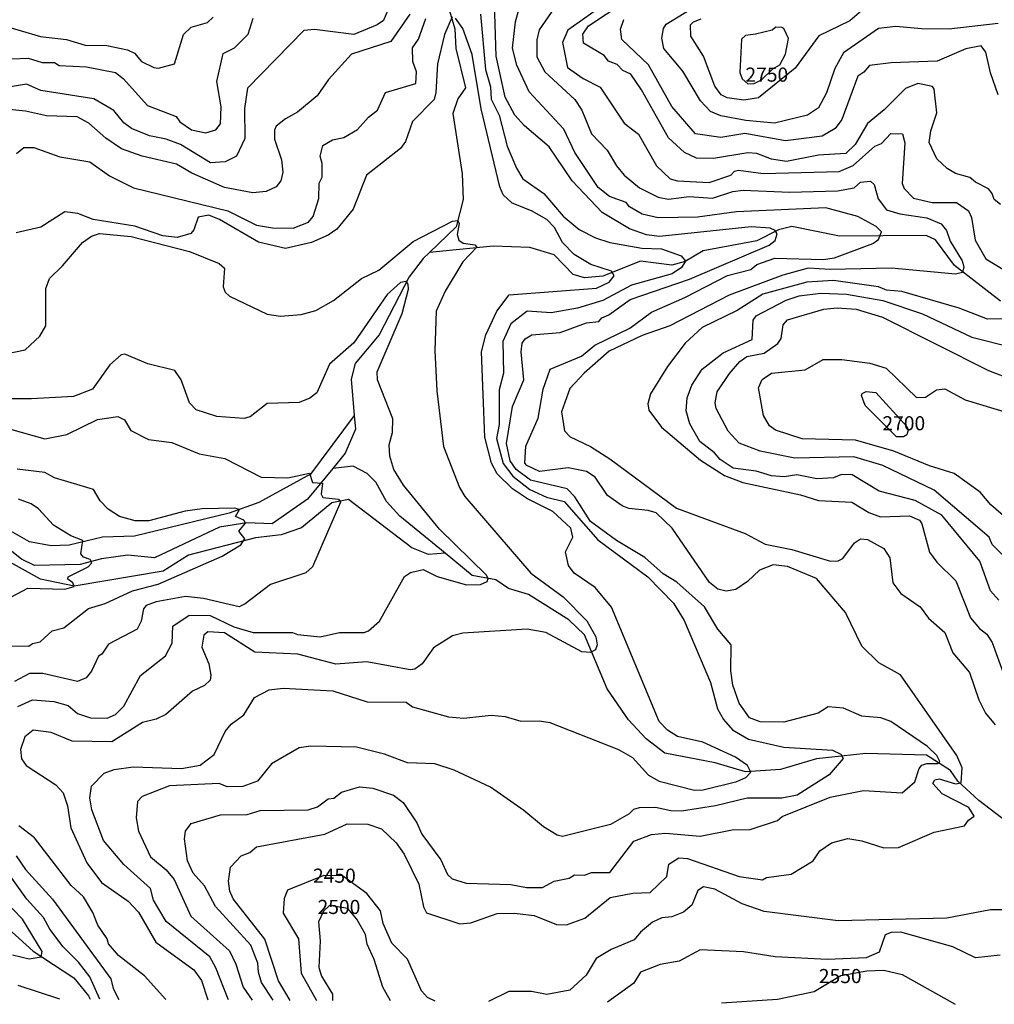
# Model space of a CAD drawing. Units: inches. Extents: x 693560 to 858820, y 9116610 to 9281858.
# Drawn here: x 785458 to 788907, y 9170116 to 9173601 of the extents above; entities that cross this region are included whole.
import ezdxf
from ezdxf.enums import TextEntityAlignment as Align

# ---------------------------------------------------------------- set-up
doc = ezdxf.new("R2010")
doc.units = ezdxf.units.IN
doc.header["$MEASUREMENT"] = 0
doc.layers.add('curvas', color=40, linetype='Continuous')
doc.layers.add('LABEL_CURVAS_SHP', color=7, linetype='Continuous')
doc.layers.add('rios', color=140, linetype='Continuous', lineweight=30)

msp = doc.modelspace()

# ---------------------------------------------------------------- linework, layer by layer
at = {"layer": 'curvas', "color": 33}
for points in [[(788928.63, 9172946.64), (788906.64, 9172965.21), (788900.11, 9172986.09), (788886.47, 9173002.32), (788840.78, 9173025.77), (788821.17, 9173042.96), (788770.42, 9173056.62), (788739.86, 9173074.84), (788703.42, 9173108.89), (788676.34, 9173166.68), (788682.79, 9173207.43), (788704.29, 9173271.26), (788694.44, 9173355.72), (788687.99, 9173364.43), (788637.15, 9173375.43), (788592.84, 9173357.07), (788517.12, 9173282.21), (788458.39, 9173233.79), (788415.37, 9173158.98), (788381.71, 9173127.94), (788285.26, 9173122.1), (788171.64, 9173098.72), (788118.51, 9173108.01), (788066.91, 9173127.09), (788035.09, 9173130.05), (787913.62, 9173109.46), (787853.91, 9173110.78), (787811.23, 9173131.59), (787753.72, 9173182.77), (787659.31, 9173352.55), (787620.99, 9173407.77), (787593.25, 9173421.76), (787572.32, 9173441.91), (787542.21, 9173453.82), (787526.09, 9173473.88), (787453.9, 9173517.43), (787450.96, 9173550.4), (787470.84, 9173579.59), (787658.83, 9173704.74)], [(786785.37, 9173695.71), (786745.86, 9173598.02), (786723.06, 9173582.56), (786640.34, 9173549.06), (786501.57, 9173566.17), (786463.59, 9173562.74), (786264.67, 9173358.47), (786253.47, 9173286.42), (786254.96, 9173180.31), (786225.64, 9173117.6), (786185.67, 9173098.45), (786133.23, 9173094.27), (786027.58, 9173159.79), (785976.38, 9173178.28), (785917.05, 9173189.82), (785854.48, 9173216.27), (785827.15, 9173236.26), (785791.47, 9173279.26), (785720.29, 9173321.4), (785533.17, 9173351.01), (785481.91, 9173373.03), (785353.16, 9173351.17)], [(786355.02, 9170130.54), (786314.5, 9170193.56), (786303.22, 9170229.96), (786301.31, 9170261.47), (786276.7, 9170325.63), (786150.91, 9170462.54), (786112.48, 9170535.7), (786071.99, 9170580.8), (786052.31, 9170624.34), (786042.05, 9170701.62), (786045.36, 9170728.63), (786065.58, 9170755.8), (786169.24, 9170786.77), (786263.01, 9170787.49), (786308.79, 9170801.93), (786478.67, 9170804.23), (786512.05, 9170814.88), (786549.72, 9170843.19), (786569.67, 9170845.58), (786597.31, 9170867.47), (786660.7, 9170885.55), (786707.72, 9170880.94), (786781.5, 9170856.52), (786815.64, 9170830.18), (786864.07, 9170758.71), (786881.53, 9170717.88), (786949.15, 9170628.13), (786972.36, 9170575.51), (786989.27, 9170560.53), (787038.4, 9170545.35), (787195.84, 9170540.59), (787251.86, 9170529.81), (787308.04, 9170529.81), (787349.12, 9170551.52), (787403.28, 9170562.42), (787421.95, 9170574.07), (787456.67, 9170573.78), (787481.54, 9170582.5), (787546.54, 9170583.13), (787631.86, 9170693.09), (787693.68, 9170717.25), (787743.72, 9170721.54), (787866.52, 9170711.64), (787979.5, 9170733.67), (788043.86, 9170735.4), (788140.13, 9170767.02), (788156.95, 9170780.45), (788326.2, 9170848.95), (788444.53, 9170873.36), (788581.05, 9170865.14), (788626.41, 9170903.53), (788641.79, 9170950.25), (788651.22, 9170962.21), (788668.05, 9170968.73), (788707.41, 9170968.53), (788713.88, 9170975.61), (788704.16, 9170996.53), (788670.52, 9171028.3), (788541.61, 9171116.74), (788505.2, 9171130.59), (788438.49, 9171135.73), (788373.65, 9171164.78), (788319.05, 9171169.43), (788284.3, 9171146.24), (788162.39, 9171114.62), (788078.27, 9171115.84), (788041.1, 9171130.04), (788004.09, 9171182.55), (787982.52, 9171246.25), (787974.62, 9171296.31), (787975.92, 9171388.19), (787929.32, 9171443.68), (787881.11, 9171523.19), (787784.08, 9171610.26), (787735.07, 9171639.33), (787669.99, 9171697.62), (787570.44, 9171757.87), (787478.16, 9171825.18), (787422.56, 9171912.28), (787395.36, 9171940.85), (787266.02, 9171970.75), (787215.36, 9172009.27), (787194.48, 9172039.71), (787180.45, 9172101.19), (787201.92, 9172232.25), (787241.77, 9172326.26), (787232.43, 9172425.27), (787236.64, 9172456.28), (787246.67, 9172471.56), (787270.16, 9172485.64), (787371.45, 9172494.51), (787464.63, 9172528.48), (787507.64, 9172532.77), (787518.4, 9172545.49), (787542.87, 9172555.96), (787618.39, 9172611.19), (787828.84, 9172683.3), (788110.48, 9172803.43), (788131.34, 9172819.82), (788139.32, 9172843.15), (788131.73, 9172855.37), (788113.87, 9172863.52), (788046.39, 9172867.98), (787722.91, 9172833.72), (787676.2, 9172840.16), (787615.98, 9172861.11), (787519.66, 9172919.07), (787412.89, 9173031.26), (787332.1, 9173150.79), (787244.96, 9173225.09), (787210.18, 9173263.68), (787176.33, 9173327.39), (787144.91, 9173471.49), (787138.13, 9173659.33)], [(786415.12, 9170130.18), (786374.48, 9170199.73), (786325.81, 9170346.98), (786214.28, 9170489.82), (786201.53, 9170516.1), (786196.89, 9170552.25), (786204.85, 9170602.17), (786242.57, 9170641.33), (786272.63, 9170653.07), (786296.11, 9170673.1), (786537.99, 9170718.43), (786616.93, 9170755.17), (786690.74, 9170753.43), (786738.32, 9170737.15), (786789.96, 9170687.91), (786819.43, 9170647.46), (786870.68, 9170541.86), (786887.28, 9170461.42), (786898.46, 9170440.23), (787016.05, 9170401.26), (787055.03, 9170404.97), (787147.61, 9170437.55), (787209.41, 9170438.49), (787279.24, 9170430.94), (787357.45, 9170398.98), (787393.37, 9170396.91), (787458.16, 9170420.77), (787547.55, 9170493.68), (787628.27, 9170509.3), (787689.66, 9170512.47), (787748.49, 9170568.31), (787755.61, 9170611.94), (787790.7, 9170634.7), (787821.42, 9170631.74), (788004.75, 9170568.15), (788087, 9170557.06), (788100.7, 9170564.93), (788188.73, 9170577.34), (788266.07, 9170624.1), (788289.95, 9170658.85), (788330.78, 9170687.44), (788389.13, 9170703.58), (788438.14, 9170695.19), (788516.17, 9170670.48), (788568.51, 9170670.81), (788694.16, 9170725.69), (788801.35, 9170747.35), (788815.52, 9170768.44), (788836.42, 9170781.85), (788817.31, 9170812.91), (788723.06, 9170860.82), (788690.04, 9170897.35), (788696.25, 9170910.9), (788711.98, 9170914.69), (788769.65, 9170896.7), (788790.38, 9170900.14), (788793.26, 9170953.3), (788775.1, 9170997.21), (788575.35, 9171282.68), (788498.12, 9171324.94), (788438.43, 9171384.32), (788381.05, 9171502.59), (788277.64, 9171623.44), (788175.27, 9171665.4), (788124.3, 9171671.18), (788076.15, 9171653.34), (788034.06, 9171612.54), (787992.18, 9171584.89), (787958.65, 9171578.51), (787929.04, 9171585.54), (787899.6, 9171608.72), (787767.45, 9171801.25), (787711.08, 9171855.3), (787682.24, 9171864.4), (787613.34, 9171871.11), (787590.43, 9171880.38), (787538.29, 9171917.6), (787494.68, 9171982.39), (787464.56, 9172001.93), (787398.75, 9172015.24), (787298.31, 9172002.49), (787252.88, 9172022.77), (787246.43, 9172030.89), (787249.85, 9172091.4), (787292.48, 9172190.92), (787310.69, 9172292.99), (787335, 9172364.31), (787445.93, 9172410.44), (787493.96, 9172449.63), (787617.21, 9172509.49), (787694.07, 9172565.87), (787811.95, 9172617.49), (787963.34, 9172695.84), (788045.21, 9172717.46), (788067.23, 9172734.4), (788130.14, 9172757.24), (788301.82, 9172752.74), (788341.81, 9172758.8), (788477.9, 9172808.41), (788497.23, 9172823.14), (788507.56, 9172850.64), (788488.59, 9172869.47), (788423.71, 9172904.22), (788311.16, 9172934.63), (787994.34, 9172920.63), (787856.7, 9172901.63), (787717.39, 9172900.28), (787660.53, 9172912.25), (787616.74, 9172938.55), (787603.93, 9172953.99), (787545.25, 9172974.76), (787505.34, 9173007.08), (787423.19, 9173131.56), (787383.4, 9173213.88), (787261.51, 9173346.25), (787217.45, 9173439.85), (787202.55, 9173499.79), (787213.41, 9173593.94), (787233, 9173666.32)], [(787349.46, 9173641.83), (787296.51, 9173565.38), (787288.56, 9173529.68), (787288.19, 9173469.55), (787316.99, 9173416), (787423.04, 9173318.64), (787447.19, 9173281.37), (787482.11, 9173197.52), (787536.96, 9173139.41), (787569.78, 9173083.8), (787597.39, 9173050.77), (787651.86, 9173005.6), (787717.96, 9172972.96), (787754.36, 9172965.36), (787827.16, 9172975.16), (787909.91, 9172969.3), (787981.89, 9172993.17), (788018.29, 9172997.9), (788182.11, 9172990.68), (788351.99, 9172995.52), (788410.77, 9173006.13), (788434.14, 9173025.64), (788469, 9173029.84), (788482.24, 9173017.84), (788496.42, 9172967.23), (788526.05, 9172928.07), (788572.59, 9172914.36), (788669.02, 9172900.17), (788719.68, 9172878.24), (788737.55, 9172854.94), (788751.1, 9172817.72), (788793.6, 9172747.32), (788799.22, 9172726.01), (788794.37, 9172706.45), (788769.6, 9172700.95), (788543.08, 9172722.12), (788325.79, 9172717.22), (788247.97, 9172722.17), (788159.29, 9172696.73), (787969.43, 9172626.29), (787759.52, 9172517.78), (787660.58, 9172483.05), (787544.32, 9172427.4), (787455.64, 9172350.02), (787404.83, 9172296.15), (787375.31, 9172213.27), (787386.54, 9172145.81), (787406.21, 9172124.28), (787478.29, 9172090.47), (787546.9, 9172046.83), (787782.57, 9171872.66), (788025.65, 9171782.12), (788095.8, 9171744.31), (788191.2, 9171725.71), (788327.92, 9171684.08), (788354.38, 9171685.31), (788371.12, 9171693.73), (788413.05, 9171749.57), (788434.27, 9171763.2), (788458.37, 9171761.5), (788516.82, 9171729.89), (788537.36, 9171696.68), (788548.58, 9171607.51), (788576.44, 9171569.62), (788644.74, 9171523.18), (788674.65, 9171482.58), (788732.19, 9171432.17), (788760.79, 9171359.79), (788819.41, 9171290.78), (788852.83, 9171194.04), (788876.39, 9171146.48), (788910.86, 9171105.51)], [(787498.11, 9173634.24), (787397.66, 9173564.25), (787379.32, 9173520.78), (787396.38, 9173432.16), (787452.87, 9173392.61), (787512.9, 9173362.16), (787597.79, 9173235.2), (787648.43, 9173195.73), (787711.72, 9173084.01), (787760.67, 9173038.04), (787786.31, 9173030.52), (787898.43, 9173024.54), (787975.41, 9173050.25), (787988.2, 9173064.59), (788002.48, 9173068.86), (788088.96, 9173056.23), (788357.9, 9173063.31), (788408.29, 9173085.14), (788484.62, 9173153.18), (788507.78, 9173162.42), (788541.62, 9173198.52), (788582.07, 9173197.62), (788590.49, 9173164.8), (788581.44, 9173020.89), (788587.98, 9173003.08), (788621.38, 9172969.29), (788687.22, 9172954.59), (788773.17, 9172954.62), (788815.52, 9172924.91), (788826.27, 9172901.53), (788839.35, 9172820.98), (788877.82, 9172754.58), (788942.95, 9172714.22)], [(788921.4, 9173588.08), (788746.75, 9173567.62), (788649.56, 9173568.2), (788558.91, 9173577.21), (788497.66, 9173570.18), (788373.16, 9173484.22), (788342.71, 9173428.23), (788313.42, 9173341.99), (788285, 9173289.06), (788245.73, 9173262.94), (788128.88, 9173235.41), (788028.33, 9173244.65), (787940.01, 9173261.31), (787902.93, 9173276.23), (787867.23, 9173313.35), (787804.59, 9173418.58), (787737.8, 9173499.4), (787730.09, 9173536.19), (787736.38, 9173570.24), (787745.55, 9173585.35), (787831.51, 9173636.68)], [(788445.12, 9173640.1), (788396.1, 9173597.1), (788286.02, 9173543.82), (788202.01, 9173429.11), (788073.22, 9173324.29), (788020.43, 9173316.34), (787961.44, 9173324.4), (787940.79, 9173335.02), (787918.59, 9173366.04), (787878.18, 9173472.04), (787833.49, 9173542.51), (787831.63, 9173582.38), (787842.76, 9173593.84), (787870.18, 9173604.22)], [(785306.14, 9173457.35), (785488.17, 9173464.38), (785538.32, 9173450.14), (785581.91, 9173449.09), (785598.43, 9173439.09), (785694.47, 9173433.68), (785797.6, 9173414.1), (785824.1, 9173392.53), (785910.24, 9173296.97), (786011.54, 9173258.81), (786024.61, 9173239.82), (786066.11, 9173211.11), (786117.02, 9173200.94), (786152.17, 9173211.22), (786168.67, 9173232.13), (786171.52, 9173292.44), (786155.47, 9173381.99), (786178.72, 9173481.09), (786218.33, 9173501.39), (786266.57, 9173549.35), (786284.13, 9173606.36)], [(786838.55, 9173620.14), (786771.66, 9173523.4), (786632.51, 9173478.56), (786550.95, 9173388.83), (786510.72, 9173332.14), (786441, 9173273.61), (786398.42, 9173250.7), (786365.79, 9173224.49), (786359.48, 9173209.93), (786359.48, 9173177.86), (786384.49, 9173104.68), (786389.27, 9173061.79), (786382.26, 9173030.34), (786365.96, 9173009.49), (786330.31, 9172992.66), (786283.03, 9172988.72), (786182.88, 9173006.83), (786067.14, 9173058.01), (786013.72, 9173089.86), (785891.65, 9173117.62), (785818.18, 9173143.61), (785763.36, 9173181.45), (785702.35, 9173234.54), (785661.72, 9173257.36), (785553.49, 9173260.53), (785479.06, 9173277.58), (785374.4, 9173287.86)], [(785386.53, 9173583.84), (785532.16, 9173541.13), (785623.8, 9173531.02), (785690.23, 9173511.14), (785767.17, 9173509.52), (785840.19, 9173493.91), (785864.6, 9173482.99), (785889.34, 9173453.4), (785932.76, 9173431.45), (785949.07, 9173429.54), (786006.2, 9173444.75), (786037.44, 9173548.6), (786065.66, 9173574.74), (786123.31, 9173591.65), (786142.48, 9173609.53)], [(786988.42, 9173610.63), (786961.27, 9173548.44), (786936.65, 9173445.07), (786931.3, 9173342.81), (786924.82, 9173319.12), (786847.89, 9173240.99), (786823.82, 9173170.54), (786806.11, 9173144.64), (786685.6, 9173050.86), (786638.58, 9172930.09), (786581, 9172860.16), (786550.13, 9172838.54), (786490.46, 9172812.46), (786398.86, 9172791.45), (786303.2, 9172813.25), (786165.86, 9172893.71), (786127.3, 9172908.89), (786089.67, 9172901.99), (786074.47, 9172856.86), (786064.3, 9172844.39), (786015.11, 9172829.83), (785965.15, 9172835.88), (785866.05, 9172870.35), (785717.76, 9172894.26), (785663.75, 9172915.49), (785617.61, 9172920.84), (785533.31, 9172866.22), (785445.27, 9172847.09)], [(785446.92, 9173127.84), (785472.62, 9173148.44), (785508.87, 9173148.45), (785600.23, 9173116.11), (785706.7, 9173097.83), (785776.64, 9173048.16), (785861.56, 9173006.41), (786194.62, 9172923.99), (786296, 9172874.26), (786353.31, 9172863.88), (786425.8, 9172863.81), (786479.99, 9172884.9), (786496.61, 9172904.18), (786516.84, 9172967.89), (786518.51, 9173022.01), (786529.08, 9173043.75), (786529.21, 9173092.44), (786522.12, 9173118.26), (786530.43, 9173156.34), (786564.89, 9173175.37), (786605.12, 9173183.61), (786654, 9173211.85), (786692.47, 9173255.79), (786724.04, 9173280.75), (786752.35, 9173343.43), (786859.95, 9173375.48), (786862.92, 9173416.4), (786849.29, 9173453.29), (786848.15, 9173501.28), (786869.27, 9173531.94), (786896.06, 9173604.97)], [(786197.2, 9170131.47), (786195.55, 9170134.18), (786152.87, 9170245.03), (786131.11, 9170284.72), (785977.14, 9170408.81), (785931.59, 9170484.66), (785921.69, 9170526.55), (785826.71, 9170610.56), (785754.77, 9170695.67), (785713.31, 9170804.85), (785706.8, 9170847.32), (785712.25, 9170888.31), (785757.15, 9170934.03), (785793.17, 9170947.29), (785859.8, 9170956.96), (786031.2, 9170950.64), (786096.87, 9170962.78), (786146.6, 9171000.53), (786185.18, 9171082.12), (786206.39, 9171107.57), (786251.76, 9171141.07), (786289.72, 9171201.94), (786340.65, 9171228.92), (786390.24, 9171234.87), (786566.66, 9171226.21), (786688, 9171186.66), (786825.82, 9171185.17), (786848.02, 9171169.16), (786976.21, 9171133.57), (787030.39, 9171129.02), (787126.38, 9171139.94), (787176.2, 9171134.58), (787231.67, 9171118.58), (787297.78, 9171119.7), (787334.18, 9171114.07), (787576.88, 9171018.35), (787626.99, 9170989.31), (787683.94, 9170927.49), (787721.53, 9170906.33), (787846.28, 9170874.38), (787876.38, 9170875.7), (787996.35, 9170905.37), (788028.4, 9170919.33), (788045.64, 9170938.31), (788034.12, 9170961.99), (787991.52, 9170990.58), (787875.84, 9171044.07), (787786.27, 9171064.52), (787751.26, 9171086.93), (787720.74, 9171116.92), (787552.2, 9171521.26), (787495.31, 9171591.01), (787420.52, 9171642.32), (787400.75, 9171669.63), (787389.81, 9171717.72), (787415.87, 9171769.22), (787408.61, 9171800.9), (787344.93, 9171860.16), (787254.95, 9171905.73), (787202.16, 9171940.73), (787148.43, 9171993.23), (787128.36, 9172032.05), (787103.74, 9172123.15), (787092.73, 9172426), (787108.09, 9172485.81), (787146.57, 9172569.09), (787190.65, 9172627.19), (787499.47, 9172650.7), (787544.57, 9172671.86), (787562.33, 9172694.71), (787552.4, 9172710.83), (787479.35, 9172734.74), (787419.9, 9172770.35), (787379.24, 9172811.97), (787351.17, 9172865.88), (787324.11, 9172893.55), (787269.06, 9172924.52), (787201.18, 9172951.4), (787169.7, 9172981.48), (787157.65, 9173009.97), (787091.29, 9173286.14), (787059.04, 9173477.8), (787026.69, 9173570.27), (787001.09, 9173606.9)], [(787089.46, 9173620.14), (787106.3, 9173425.15), (787123.88, 9173364.01), (787126.51, 9173320.25), (787155.31, 9173263.02), (787183.47, 9173153.22), (787216.08, 9173075.02), (787239.26, 9173037.88), (787313.18, 9172985.93), (787381.15, 9172905.89), (787438.35, 9172858.22), (787496.49, 9172829.47), (787546.34, 9172813.05), (787660.31, 9172792.28), (787729.94, 9172790.18), (787799.25, 9172765.13), (787813.97, 9172746.89), (787800.15, 9172724.43), (787767.72, 9172701.41), (787623.79, 9172661.42), (787522.19, 9172606.97), (787432.75, 9172580.22), (787338.99, 9172563.77), (787254.68, 9172569.07), (787196.27, 9172524.21), (787167.65, 9172462.12), (787170.04, 9172350.53), (787155.6, 9172291.37), (787154.87, 9172168.51), (787145.71, 9172118.45), (787168.88, 9172030.49), (787203.42, 9171985.29), (787263.64, 9171937.84), (787322.47, 9171911.07), (787385.04, 9171895.93), (787504.07, 9171760.36), (787681.37, 9171628.66), (787771.55, 9171535.45), (787809.74, 9171475.02), (787902.52, 9171255.47), (787927.46, 9171161.63), (787949.47, 9171124.59), (787981.27, 9171087.93), (788037.44, 9171055.14), (788162.63, 9171026.82), (788334.89, 9171015.4), (788364.27, 9171002.08), (788372.89, 9170986.06), (788322.93, 9170928.2), (788209.01, 9170856.38), (788155.03, 9170845.47), (788033.18, 9170845.24), (787920.67, 9170818.63), (787799.89, 9170799.43), (787762.62, 9170800.47), (787708.64, 9170812.25), (787650.37, 9170811.78), (787629.85, 9170805.73), (787615.47, 9170790.02), (787548.47, 9170753.13), (787378.93, 9170709.87), (787360, 9170714.73), (787312.41, 9170743.88), (787242.15, 9170802.48), (787124.89, 9170884.35), (786995.58, 9170945.42), (786927.92, 9170967.87), (786830.77, 9170971.09), (786749.74, 9171002.04), (786650.37, 9171025.86), (786488.05, 9171030.09), (786447.23, 9171023.7), (786349.63, 9170967.14), (786300.14, 9170906.5), (786247.91, 9170886.97), (786191.99, 9170886.4), (786164.15, 9170897.36), (785987.97, 9170889.48), (785891.38, 9170852.02), (785875.73, 9170833.47), (785870.31, 9170776.03), (785878.72, 9170728.43), (785921.48, 9170637.61), (785976.75, 9170592.19), (786004.89, 9170558.35), (786064.3, 9170427.72), (786200.59, 9170305.16), (786223.08, 9170257.92), (786249.41, 9170176.99), (786280.57, 9170130.98)], [(788921.01, 9173335.16), (788893.48, 9173413.27), (788876.83, 9173486.15), (788860.4, 9173508.27), (788806.48, 9173497.62), (788705.62, 9173453.93), (788542.68, 9173448.73), (788465.29, 9173438.66), (788445.58, 9173414.82), (788424.56, 9173401.24), (788367.11, 9173247.9), (788344.66, 9173216.27), (788298.53, 9173189.4), (788168.43, 9173172.7), (788024.01, 9173197.91), (787939.44, 9173184.24), (787849.79, 9173196.68), (787766.05, 9173294.28), (787683.91, 9173441.45), (787588.73, 9173531.22), (787584.97, 9173567.68), (787596.06, 9173601.22)], [(785368.13, 9172410.74), (785477.31, 9172432.41), (785529.98, 9172480.95), (785550.9, 9172517.38), (785551.35, 9172649.31), (785563.72, 9172685.51), (785610.16, 9172729.44), (785680.39, 9172812.47), (785712.29, 9172835.49), (785740.35, 9172844.34), (785852.96, 9172834.3), (786059.64, 9172780.8), (786164.24, 9172738.69), (786182.58, 9172721.37), (786178.01, 9172655.66), (786185.69, 9172636.19), (786200.68, 9172622.08), (786333.88, 9172559), (786381.6, 9172552.02), (786454.41, 9172557.85), (786505.77, 9172572.32), (786568.49, 9172607.09), (786667.4, 9172685.09), (786728.99, 9172714.78), (786850.56, 9172815.75), (786990.11, 9172888.29), (787009.26, 9172890.4), (787013.3, 9172879.72), (787005.94, 9172840.24), (787012.04, 9172820.34), (787027.38, 9172810.21), (787069.28, 9172803.78), (787076.06, 9172795.98), (787026.91, 9172744.05), (786963.88, 9172639.66), (786931.56, 9172569.37), (786927.83, 9172430.08), (786934.12, 9172286.92), (786957.63, 9172090.79), (787014.82, 9171945.73), (787033.17, 9171913.25), (787267.65, 9171641.67), (787381.14, 9171558.12), (787464.88, 9171473.61), (787497.52, 9171416.75), (787501.73, 9171388.11), (787496.28, 9171370.89), (787477.91, 9171361), (787447.53, 9171363.33), (787320.45, 9171432.17), (787253.75, 9171443.83), (787026.67, 9171429.61), (786989.87, 9171420.91), (786922.22, 9171378.27), (786882.79, 9171321.46), (786856.1, 9171302.75), (786839.63, 9171300.45), (786686.94, 9171327.76), (786577.27, 9171319.86), (786442.52, 9171354.96), (786290.59, 9171362.45), (786182.62, 9171431.13), (786123.6, 9171434.75), (786110.04, 9171422.6), (786103.36, 9171380.16), (786127.19, 9171320.94), (786134.44, 9171281.69), (786131.86, 9171263.6), (786111.82, 9171244.62), (786070, 9171224.13), (785975.64, 9171142.5), (785941.61, 9171125.81), (785893.06, 9171113.33), (785783.97, 9171045.59), (785644.35, 9171047), (785569.36, 9171078.4), (785505.51, 9171086.01), (785476.83, 9171063.04), (785461.19, 9171018.3), (785464.45, 9170984.48), (785481.54, 9170961.1), (785585.83, 9170893.58), (785612.33, 9170864.64), (785627.7, 9170818.12), (785639.6, 9170741.27), (785695.8, 9170617.09), (785747.68, 9170547.23), (785842.34, 9170481.36), (785879.12, 9170442.35), (785940.45, 9170335.84), (786074.48, 9170238.74), (786101.67, 9170200.94), (786124.12, 9170131.9)], [(785451.25, 9171170.41), (785503.61, 9171193.53), (785578.93, 9171188.11), (785629.46, 9171173.88), (785663.25, 9171145.39), (785709.12, 9171129.96), (785767.27, 9171129.33), (785797.6, 9171141.34), (785826.45, 9171171.39), (785885.48, 9171280.06), (785974.33, 9171349.54), (785997.29, 9171394.58), (786000.76, 9171454.29), (786058.08, 9171494.05), (786132.18, 9171492.1), (786216.53, 9171451.97), (786284.43, 9171432.47), (786423.85, 9171431.98), (786440.85, 9171425.13), (786522.17, 9171417.11), (786589.41, 9171431.74), (786677.38, 9171432.7), (786692.35, 9171437.7), (786731.66, 9171471.83), (786820.12, 9171629.81), (786841.08, 9171644.43), (786886.62, 9171655.53), (786935.97, 9171630.71), (787038.92, 9171600.66), (787089.08, 9171602.4), (787112.75, 9171612.94), (787115.52, 9171623.81), (787108.92, 9171636.83), (786943.53, 9171798.16), (786816.27, 9171953.98), (786781.94, 9172009), (786767.91, 9172056.34), (786765.69, 9172095.87), (786778.07, 9172139.88), (786779.12, 9172188.77), (786725.05, 9172326.26), (786723.49, 9172355.21), (786811.95, 9172561.03), (786834.28, 9172646.96), (786833.19, 9172664.94), (786825.84, 9172674.88), (786805.59, 9172670.76), (786758.87, 9172628.64), (786641.13, 9172456.98), (786554.06, 9172382.01), (786509.39, 9172280.64), (786484.62, 9172261.28), (786446.82, 9172245.76), (786334.17, 9172242.94), (786273.52, 9172194.93), (786250.91, 9172189.02), (786155.59, 9172196.74), (786083.1, 9172220.29), (786058.72, 9172244.67), (786029.79, 9172326.26), (786006.84, 9172359.86), (785911.63, 9172383.37), (785829.81, 9172417.67), (785817.47, 9172414.6), (785777.38, 9172380.1), (785716.02, 9172293.74), (785648.95, 9172266.99), (785500.57, 9172258.89), (785364.27, 9172259.16)], [(788979.95, 9172542.84), (788882.9, 9172540.67), (788783.29, 9172579.82), (788579.52, 9172638.52), (788525.6, 9172644.35), (788496.95, 9172655.96), (788337.61, 9172678.45), (788244.3, 9172672.53), (788088.06, 9172629.16), (787997.81, 9172571.31), (787873.17, 9172511.57), (787813.17, 9172456.52), (787750.23, 9172373.78), (787690.76, 9172276.98), (787680.65, 9172241.4), (787685.22, 9172219.25), (787729.07, 9172158.89), (787867.43, 9172041.88), (787952.18, 9171987.62), (788017.28, 9171962.96), (788220.91, 9171918.98), (788284.59, 9171899.27), (788402.93, 9171893.84), (788463.61, 9171857.44), (788504.01, 9171841.52), (788606.55, 9171844.83), (788641.93, 9171829.36), (788650.72, 9171816.24), (788677.78, 9171716.07), (788704.22, 9171681.16), (788770.65, 9171614.73), (788823.1, 9171483.89), (788854.61, 9171446.04), (788880.62, 9171426.38), (788900.12, 9171396.42), (788936.87, 9171293.03)], [(788923.21, 9171546.05), (788893.26, 9171579.97), (788856.35, 9171684.61), (788721.45, 9171847.8), (788627.18, 9171899.77), (788499.76, 9171931.87), (788404.35, 9171989.62), (788366.3, 9171991.48), (788338.56, 9171979.22), (788279.19, 9171975.75), (788208.78, 9171990.5), (788163.91, 9171983.19), (788118.4, 9171986.99), (788064.82, 9172002.99), (787983.19, 9172013.23), (787936.8, 9172044.55), (787917.53, 9172067.63), (787864.87, 9172108.21), (787829.44, 9172170.34), (787816.54, 9172216.59), (787820.24, 9172262.84), (787836.67, 9172307.12), (787873.04, 9172364.63), (787947.46, 9172421.94), (788049.84, 9172469.27), (788053.33, 9172537.46), (788064.37, 9172552.91), (788170.12, 9172608.57), (788216.79, 9172623.99), (788292.84, 9172632.77), (788383.97, 9172629.63), (788512.71, 9172607.07), (788653.21, 9172559.72), (788827.31, 9172476.87), (788973.04, 9172441.42)], [(788937.63, 9171705.43), (788899.58, 9171743.66), (788889.12, 9171769.89), (788694.52, 9171935.55), (788512.73, 9172023.38), (788409.6, 9172053.43), (788201.61, 9172048.96), (788078.31, 9172074.25), (788004.49, 9172102.71), (787965.99, 9172145.19), (787923.09, 9172224.43), (787919.51, 9172245.16), (787926.19, 9172283.89), (787969.9, 9172348.8), (788007.08, 9172391.62), (788031.32, 9172408.44), (788093.34, 9172421.11), (788141.48, 9172454.63), (788152.81, 9172472.55), (788160.22, 9172521.67), (788175.37, 9172539.3), (788303.89, 9172576.59), (788351.72, 9172580.87), (788418.17, 9172577), (788511.56, 9172548.05), (788887.09, 9172358.92), (788951.95, 9172335.21)], [(788983.22, 9171807.16), (788894.5, 9171884.06), (788857.46, 9171929.37), (788764.83, 9171995.19), (788678.15, 9172022.26), (788552.18, 9172073.41), (788416.6, 9172112.63), (788227.41, 9172117.08), (788132.79, 9172148.36), (788112.17, 9172164.02), (788090.76, 9172200.07), (788073.22, 9172297.69), (788085.48, 9172327.76), (788118.65, 9172350.54), (788238.14, 9172362.14), (788301.66, 9172397.95), (788367.29, 9172397.84), (788466.91, 9172385.85), (788524.15, 9172368.16), (788632.04, 9172264.23), (788664.19, 9172265.19), (788703.26, 9172291.52), (788732.75, 9172294.83), (788803.65, 9172255.06), (788955.99, 9172209.1)], [(785425.98, 9172151.94), (785547.33, 9172117.18), (785625.38, 9172132.66), (785733.9, 9172185.67), (785805.41, 9172197.1), (785828.8, 9172184.43), (785851.66, 9172147.17), (785913.92, 9172115.74), (785996.32, 9172104.47), (786093.4, 9172064.09), (786184.41, 9172047.66), (786312.56, 9171981.5), (786407.49, 9171979.01), (786484.11, 9171996.36), (786494.55, 9171962.51), (786529.74, 9171960.24), (786525.42, 9171922.16), (786530.57, 9171910.06), (786586.26, 9171903.91), (786593.04, 9171893.25), (786494.92, 9171665), (786470.31, 9171643.23), (786346.2, 9171601.45), (786256.46, 9171533.19), (786234.9, 9171523.52), (786108.56, 9171552.79), (786045.04, 9171559.94), (785941.71, 9171540.77), (785905.97, 9171527.56), (785896.41, 9171516.14), (785888.08, 9171472.26), (785873.75, 9171444.19), (785772.05, 9171391.04), (785748.42, 9171355.67), (785736.8, 9171348.09), (785711.82, 9171294.96), (785693.46, 9171271.19), (785662.35, 9171258.89), (785539.74, 9171286.7), (785492.5, 9171287.32), (785439.63, 9171258.49)], [(785399.95, 9171384.4), (785491.04, 9171383.22), (785503.34, 9171393.18), (785530.63, 9171398.9), (785573.74, 9171437.49), (785614.95, 9171448.5), (785702.04, 9171517), (785761.1, 9171535.29), (785857.53, 9171579.73), (785947.81, 9171603.59), (786174.68, 9171702.7), (786241, 9171742.89), (786255.35, 9171764.06), (786233.33, 9171791.09), (786257.46, 9171819.11), (786251.26, 9171829.25), (786222.5, 9171842.17), (786236.51, 9171867.57), (786219.25, 9171871.96), (786103.81, 9171869.28), (786043.71, 9171861.39), (785915.26, 9171827.1), (785867.16, 9171827.1), (785811.57, 9171842.39), (785771.72, 9171869.16), (785743.14, 9171898.68), (785719.23, 9171938.32), (785581.14, 9171979.56), (785546.69, 9171999), (785449.61, 9172010.79)], [(785426.66, 9171556.65), (785486.6, 9171588.65), (785618.59, 9171585.44), (785651.47, 9171595.45), (785646.81, 9171607.81), (785628.14, 9171620.35), (785629.36, 9171629.26), (785701.02, 9171664.83), (785713.95, 9171678.96), (785707.37, 9171690.35), (785684.18, 9171698.74), (785674.87, 9171710.44), (785682.15, 9171757.69), (785639.29, 9171774.23), (785577.78, 9171811.5), (785524.87, 9171869.68), (785498.43, 9171887.78), (785454.45, 9171903.69)], [(785975.92, 9170132.78), (785899.89, 9170216.62), (785807.77, 9170289.45), (785772.95, 9170329.82), (785767.67, 9170348.22), (785734.23, 9170396.36), (785717.33, 9170441.05), (785683.64, 9170496.58), (785640.12, 9170537.02), (785510.12, 9170704.99), (785454.84, 9170747.71)], [(785445.36, 9170641.72), (785478.96, 9170593.09), (785574.05, 9170488.6), (785781.05, 9170206.87), (785789.53, 9170172.65), (785809.6, 9170133.76)], [(785742.18, 9170134.16), (785705.96, 9170213.52), (785666.95, 9170265.39), (785611.6, 9170319.66), (785565.02, 9170381.64), (785542.75, 9170423.8), (785483.49, 9170488.46), (785387.42, 9170619.91)], [(786929.11, 9170127.14), (786901.12, 9170140.21), (786879.92, 9170164.07), (786830.96, 9170275.46), (786775.65, 9170333.17), (786744.67, 9170402.25), (786734.75, 9170446.46), (786686.23, 9170508.05), (786600.9, 9170570.71), (786534.8, 9170572.32), (786405.88, 9170520.35), (786394.06, 9170490.86), (786390.27, 9170439.29), (786444.8, 9170348.14), (786454.91, 9170226.17), (786508.44, 9170129.63)], [(785432.32, 9170291), (785491.48, 9170276.83), (785534.47, 9170283.95), (785537.94, 9170303.28), (785468.26, 9170417.99), (785330.7, 9170558.89)], [(788956.56, 9170451.07), (788893.26, 9170450.57), (788738.73, 9170421.61), (788354.72, 9170411.41), (788092.25, 9170444.83), (788014.78, 9170471.9), (787918.69, 9170523.71), (787877.95, 9170532.05), (787858.18, 9170518.93), (787836.36, 9170467.33), (787807.67, 9170442.36), (787765.5, 9170425.81), (787730.73, 9170422.71), (787698.22, 9170406.63), (787654.94, 9170371.38), (787633, 9170344.98), (787551.23, 9170310.31), (787497.74, 9170278.54), (787462.46, 9170219.34), (787404.84, 9170166.76), (787323.84, 9170150.41), (787268.96, 9170161.06), (787189.55, 9170161.05), (787117.24, 9170126.03)], [(786770.71, 9170128.08), (786743.74, 9170176.87), (786712.37, 9170275.24), (786688.13, 9170328.55), (786681.66, 9170362.76), (786651.16, 9170417.03), (786619.32, 9170455.64), (786554.95, 9170466.19), (786533.83, 9170445.36), (786515.94, 9170408.39), (786521.69, 9170340.69), (786516.5, 9170246), (786526.66, 9170216.31), (786565.51, 9170152.22), (786565.76, 9170129.29)], [(788927.63, 9170290.18), (788840.71, 9170280.47), (788760.94, 9170319.24), (788576.7, 9170371.1), (788542.7, 9170370.24), (788521.47, 9170361.66), (788499.23, 9170300.33), (788453.94, 9170280.67), (788317.5, 9170275.28), (788131.29, 9170283.74), (788019.84, 9170302.46), (787866.48, 9170308.62), (787791.52, 9170268.97), (787724.7, 9170257.27), (787655.31, 9170229.42), (787632.15, 9170190.84), (787538.43, 9170123.53)], [(787941.72, 9170121.13), (788140.27, 9170134.34), (788269.88, 9170162.04), (788364.39, 9170217.65), (788455.75, 9170235.19), (788516.42, 9170236.7), (788581.27, 9170221.21), (788769.17, 9170116.2)], [(785452.21, 9170183.69), (785598.78, 9170135)]]:
    msp.add_lwpolyline(points, dxfattribs=at)
for points in [[(788062.26, 9173550.25), (788026.23, 9173545.5), (788012.86, 9173531.65), (788006.33, 9173413.97), (788014.5, 9173391.43), (788034.83, 9173374.29), (788057.48, 9173374.91), (788083.39, 9173388.21), (788123.46, 9173427.37), (788148.1, 9173441.27), (788167.85, 9173478.93), (788178.76, 9173534.72), (788162.36, 9173569.72), (788155.04, 9173573.98), (788134.54, 9173574.35), (788120.59, 9173564.34)], [(788450.47, 9172235.89), (788437.47, 9172271.24), (788440.17, 9172277.5), (788453.88, 9172284.67), (788487.89, 9172282), (788597.37, 9172161.33), (788602.06, 9172147.7), (788597.19, 9172131.29), (788586.18, 9172124.8), (788561.11, 9172124.98)]]:
    msp.add_lwpolyline(points, close=True, dxfattribs=at)
at = {"layer": 'rios'}
for points in [[(786909.22, 9174628.31), (786906.07, 9174528.31), (786919.07, 9174423.31), (786937.07, 9174384.31), (786994.07, 9174316.31), (787053.07, 9174128.31), (787052.07, 9173998.31), (787009.07, 9173898.31), (786967.07, 9173830.31), (786946.07, 9173744.31), (786998.07, 9173569.31), (787002.07, 9173499.31), (787036.07, 9173360.31), (787009.07, 9173321.31), (786991.07, 9173269.31), (787024.07, 9173055.31), (787028.07, 9172964.31), (787003.07, 9172868.31), (786908.07, 9172777.31)], [(788929.07, 9172605.31), (788766.07, 9172731.31), (788699.07, 9172822.31), (788666.07, 9172837.31), (788359.07, 9172835.31), (788191.07, 9172869.31), (788144.07, 9172857.31), (788067.07, 9172818.31), (787877.07, 9172783.31), (787813.07, 9172745.31), (787766.07, 9172732.31), (787655.07, 9172746.31), (787522.07, 9172693.31), (787457.07, 9172687.31), (787417.07, 9172699.31), (787350.07, 9172769.31), (787263.07, 9172795.31), (787134.07, 9172799.31), (786908.07, 9172777.31)], [(786908.07, 9172777.31), (786886.07, 9172755.31), (786836.07, 9172691.31), (786730.07, 9172485.31), (786645.07, 9172384.31), (786631.07, 9172329.31), (786642.07, 9172200.31)], [(786642.07, 9172200.31), (786487.07, 9171992.31), (786304.07, 9171892.31), (786200.07, 9171854.31), (785865.07, 9171773.31), (785751.07, 9171769.31), (785633.07, 9171741.31), (785569.07, 9171738.31), (785493.07, 9171753.31), (785326.07, 9171847.31), (785276.07, 9171860.31), (785238.07, 9171852.31), (785219.07, 9171830.31)], [(786642.07, 9172200.31), (786646.07, 9172152.31), (786610.07, 9172067.31), (786566.07, 9172012.31)], [(786566.07, 9172012.31), (786477.07, 9171904.31), (786352.07, 9171817.31), (786262.07, 9171820.31), (786165.07, 9171805.31), (785935.07, 9171696.31), (785841.07, 9171705.31), (785748.07, 9171693.31), (785672.07, 9171673.31), (785510.07, 9171669.31), (785464.07, 9171691.31), (785347.07, 9171785.31), (785279.07, 9171803.31), (785235.07, 9171789.31), (785199.07, 9171707.31), (785160.07, 9171495.31), (785099.07, 9171384.31), (785027.07, 9171309.31), (784929.07, 9171266.31), (784735.07, 9171222.31), (784640.07, 9171216.31), (784605.03, 9171218.69)], [(786964.38, 9171712.43), (786804.07, 9171843.31), (786756.07, 9171896.31), (786718.07, 9171964.31), (786688.07, 9171995.31), (786638.07, 9172021.31), (786566.07, 9172012.31)], [(786964.38, 9171712.43), (786905.07, 9171708.31), (786846.07, 9171732.31), (786622.07, 9171902.31), (786563.07, 9171891.31), (786456.07, 9171802.31), (786384.07, 9171777.31), (786293.07, 9171767.31), (786055.07, 9171705.31), (785966.07, 9171649.31), (785651.07, 9171596.31), (785532.07, 9171621.31), (785339.07, 9171727.31)], [(789199.07, 9170496.31), (789124.07, 9170643.31), (789038.07, 9170696.31), (788853.07, 9170837.31), (788778.07, 9170906.31), (788752.07, 9170943.31), (788667.07, 9170998.31), (788453.07, 9171004.31), (788278.07, 9170985.31), (788151.07, 9170947.31), (788027.07, 9170939.31), (787919.07, 9170971.31), (787741.07, 9171005.31), (787675.07, 9171055.31), (787613.07, 9171123.31), (787537.07, 9171232.31), (787457.07, 9171424.31), (787402.07, 9171477.31), (787259.07, 9171566.31), (787188.07, 9171588.31), (787143.07, 9171618.31), (787060.07, 9171634.31), (786964.38, 9171712.43)], [(784623.69, 9171191.61), (784683.39, 9171104.99), (784799.07, 9170921.31), (784960.07, 9170716.31), (785100.07, 9170621.31), (785226.07, 9170485.31), (785418.07, 9170383.31), (785506.07, 9170304.31), (785650.07, 9170210.31), (785702.07, 9170146.31), (785707.07, 9170134.31)]]:
    msp.add_lwpolyline(points, dxfattribs=at)

# ---------------------------------------------------------------- texts
at = {"layer": 'LABEL_CURVAS_SHP'}
for s, p in [('2750', (788102.23, 9173406.62)), ('2700', (788586.97, 9172172.79)), ('2450', (786571.97, 9170571.41)), ('2500', (786588.08, 9170460.76)), ('2550', (788362, 9170216.25))]:
    msp.add_text(s, height=50, dxfattribs=at).set_placement(p, align=Align.MIDDLE_CENTER)

doc.saveas('drawing.dxf')
